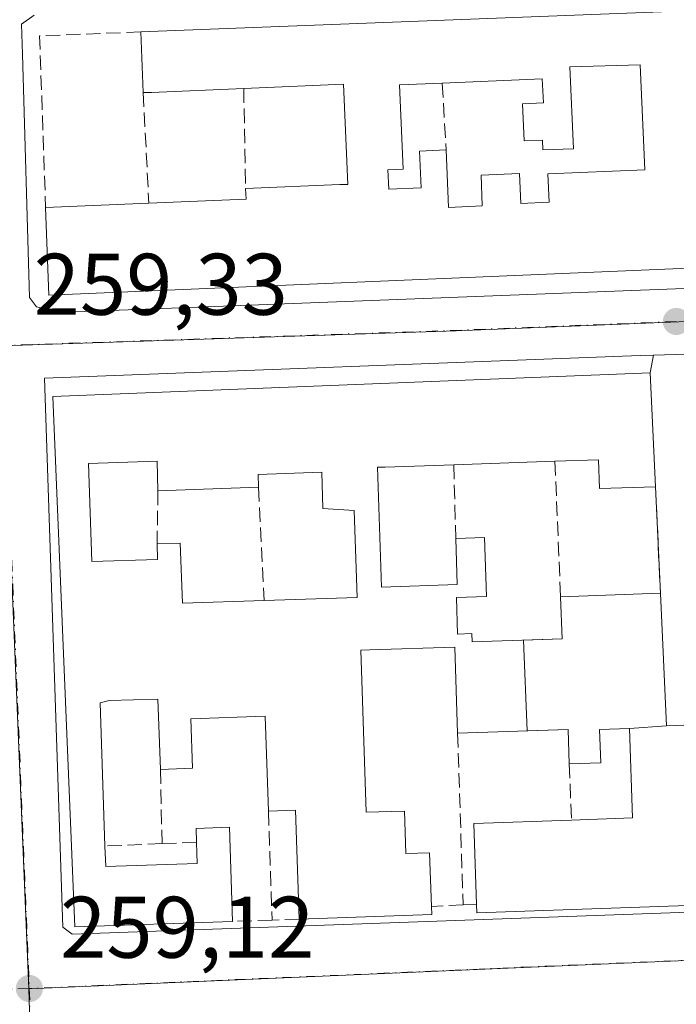
# Model space of a CAD drawing. Units: metres. Extents: x 618973 to 622475, y 4653096 to 4655470.
# Drawn here: x 621932 to 622007, y 4654418 to 4654531 of the extents above; entities that cross this region are included whole.
import ezdxf

# ---------------------------------------------------------------- set-up
doc = ezdxf.new("R2010")
doc.units = ezdxf.units.M
doc.header["$MEASUREMENT"] = 0
doc.linetypes.add('DGN Style 3', pattern=[2.307223458686699, 1.648016756204785, -0.6592067024819142])
doc.linetypes.add('DGN Style 4', pattern=[2.6384748266838614, 1.318413404963828, -0.6592067024819142, 0.001648016756204785, -0.6592067024819142])
for name, color, linetype, lineweight in [('Edificación Cxs', 1, 'Continuous', 13), ('Elemento construido', 1, 'Continuous', 0), ('Instalación sanitaria CxS', 9, 'Continuous', 0), ('Muro lineal', 1, 'DGN Style 3', 13), ('Núcleo urbano CxS', 7, 'Continuous', 0), ('Pastizal CxS', 92, 'Continuous', 0), ('Punto de cota en terreno', 7, 'Continuous', 0), ('Rótulo de punto de cota en terreno', 7, 'Continuous', 0), ('Vía urbana Cxs', 4, 'Continuous', 0), ('Vía urbana eje', 4, 'DGN Style 4', 0)]:
    doc.layers.add(name, color=color, linetype=linetype, lineweight=lineweight)
doc.styles.add('Style-Arial', font='txt')

# ---------------------------------------------------------------- blocks, each defined once
blk = doc.blocks.new('5PATER')
at = {"layer": 'Pastizal CxS', "linetype": 'Continuous', "lineweight": 0}
h = blk.add_hatch(color=51, dxfattribs=at)
edge = h.paths.add_edge_path()
edge.add_ellipse((0, 0), major_axis=(-0.1095731443231308, -0.1110710700762829), ratio=0.9994222409660322, start_angle=0, end_angle=360)
blk = doc.blocks.new('*U27')
at = {"layer": 'Vía urbana Cxs', "color": 4, "linetype": 'Continuous', "lineweight": 0}
for points in [[(621933.2262000004, 4654531.1008, 259.9599000000017), (621931.7709999997, 4654530.042400001, 260.0632999999943), (621931.9033000004, 4654526.6029, 260.4030000000057), (621932.6969999997, 4654498.689300001, 260.4539999999979), (621933.4907999998, 4654497.630899999, 260.5681999999942), (621936.0043000003, 4654496.969500001, 261.3899999999995), (622070.5701000001, 4654502.140100001, 261.3227999999945), (622073.8501000004, 4654502.280099999, 260.5515000000014), (622074.0701000001, 4654502.3101, 260.4753000000055), (622074.2701000003, 4654502.360099999, 260.4110999999975), (622074.4700999996, 4654502.450099999, 260.3555000000051), (622074.6501000002, 4654502.5601, 260.3176999999997), (622074.8202000001, 4654502.690099999, 260.2930999999954), (622074.9600999998, 4654502.850099999, 260.286500000002), (622075.0801999997, 4654503.030099999, 260.2899999999936), (622075.1801000005, 4654503.220100001, 260.3013000000064), (622075.2401000002, 4654503.420100001, 260.3313999999955), (622075.2801000001, 4654503.630100001, 260.3723000000027), (622075.2901, 4654503.850099999, 260.4309000000067), (622073.9501, 4654534.9001, 259.7918999999966)], [(622010.6144000003, 4654492.2883, 259.9501000000019), (622004.2582, 4654492.0877, 260.3649000000005), (622002.7500999998, 4654492.040100001, 260.6284000000014), (621934.4167999999, 4654489.4288, 260.3267000000051), (621936.5334999999, 4654426.457900001, 261.8822999999975), (621937.5919000005, 4654425.664100001, 261.9934999999969), (622075.8601000002, 4654430.610099999, 261.2210000000051)]]:
    blk.add_polyline3d(points, dxfattribs=at)
blk = doc.blocks.new('*U42')
at = {"layer": 'Edificación Cxs', "color": 1, "linetype": 'Continuous', "lineweight": 13, "flags": 128}
for points, elevation in [([(622003.8901000004, 4654490.050100001), (622004.5000999998, 4654476.9901), (621998.0800999999, 4654476.770099999), (621997.9700999996, 4654480.0801), (621992.9600999998, 4654479.9101), (621981.3501000004, 4654479.5101), (621973.4801000003, 4654479.2501), (621972.6001000004, 4654479.2401), (621973.0701000001, 4654465.470100001), (621981.7600999996, 4654465.7601), (621981.5900999998, 4654471.040100001), (621984.8901000004, 4654471.1501), (621985.1201, 4654464.4101), (621981.6501000002, 4654464.300100001), (621981.8000999996, 4654460.090100001), (621983.4101, 4654460.1501), (621983.4501, 4654459.190099999), (621993.7701000003, 4654459.540100001), (621993.6001000004, 4654464.370100001), (622005.0601000005, 4654464.770099999), (622005.7701000003, 4654449.5601), (622011.6700999998, 4654449.790100001), (622011.9901000002, 4654440.020099999), (622018.4501, 4654440.2401), (622030.5000999998, 4654440.6501), (622042.4200999998, 4654441.050100001), (622042.3300999999, 4654443.7601), (622054.6700999998, 4654444.1801), (622054.7701000003, 4654441.4801), (622067.1601, 4654441.9001), (622075.7301000003, 4654442.190099999), (622076.3800999997, 4654431.3201), (621984.0201000003, 4654428.100099999), (621983.9801000003, 4654429.0801), (621983.6700999998, 4654438.370100001), (621994.8701, 4654438.7601), (622001.8701, 4654438.9901), (622001.5201000003, 4654449.2601), (621998.0800999999, 4654449.1501), (621998.2100999998, 4654445.3301), (621994.5900999998, 4654445.210100001), (621994.4600999998, 4654449.1601), (621981.8000999996, 4654448.7301), (621981.4600999998, 4654458.600099999), (621971.7200999996, 4654458.270099999), (621970.6801000005, 4654458.2601), (621971.3101000005, 4654439.640100001), (621975.7100999998, 4654439.790100001), (621975.8701, 4654434.920100001), (621978.5900999998, 4654435.0101), (621978.8000999996, 4654428.840100001), (621978.8300999999, 4654427.920100001), (621963.6300999997, 4654427.390100001), (621963.2100999998, 4654439.890100001), (621960.0900999998, 4654439.790100001), (621959.7200999996, 4654450.6601), (621951.1801000005, 4654450.370100001), (621951.3701, 4654444.690099999), (621947.7001, 4654444.5601), (621947.4301000005, 4654452.640100001), (621941.8201000001, 4654452.450099999), (621940.7901, 4654452.220100001), (621941.3501000004, 4654435.770099999), (621941.4301000005, 4654433.4101), (621951.9200999998, 4654433.770099999), (621951.8400999998, 4654436.220100001), (621951.7901, 4654437.790100001), (621955.6401000004, 4654437.920100001), (621955.9901000002, 4654427.120100001), (621937.8800999997, 4654426.4901), (621935.3701, 4654487.3301)], 265.4443999999932), ([(621939.4700999996, 4654479.6501), (621939.8501000004, 4654468.4001), (621947.3800999997, 4654468.6501), (621947.3201000001, 4654470.4301), (621949.9901000002, 4654470.520099999), (621950.2301000003, 4654463.620100001), (621959.6101000002, 4654463.940099999), (621970.2901, 4654464.300100001), (621969.9501, 4654474.270099999), (621966.3501000004, 4654474.4801), (621966.2100999998, 4654478.6601), (621958.9200999998, 4654478.4101), (621958.9700999996, 4654476.9301), (621947.4301000005, 4654476.540100001), (621947.3201000001, 4654479.920100001)], 265.444399999993)]:
    blk.add_lwpolyline(points, close=True, dxfattribs=dict(at, elevation=elevation))
blk = doc.blocks.new('*U44')
at = {"layer": 'Edificación Cxs', "color": 1, "linetype": 'Continuous', "lineweight": 13, "elevation": 264.8935999999957, "flags": 128}
for points in [[(622071.9101, 4654527.4901), (622061.5100999996, 4654527.050100001), (622060.6601, 4654527.030099999), (622061.1101000002, 4654516.300100001), (622065.2401000002, 4654516.470100001), (622065.4700999996, 4654510.970100001), (622067.9200999998, 4654511.0701), (622067.7500999998, 4654515.2301), (622072.2901, 4654515.4101), (622072.6300999997, 4654504.770099999), (621934.9001000002, 4654498.970100001), (621934.5401, 4654509.020099999), (621946.3800999997, 4654509.520099999), (621957.5301000001, 4654509.9901), (621957.4801000003, 4654511.200099999), (621968.2901, 4654511.6501), (621969.2100999998, 4654511.670100001), (621968.7200999996, 4654523.1601), (621957.2600999996, 4654522.670100001), (621946.6901000004, 4654522.2301), (621945.7401000002, 4654522.210100001), (621945.4501, 4654529.1601), (622019.0900999998, 4654532.020099999), (622019.3201000001, 4654526.6501), (622014.9600999998, 4654526.470100001), (622014.9901000002, 4654525.600099999), (622015.1001000004, 4654522.9101), (622014.1501000002, 4654522.870100001), (622007.9200999998, 4654522.610099999), (622008.4401000004, 4654510.2501), (622012.0800999999, 4654510.4001), (622011.9501, 4654513.550100001), (622014.5701000001, 4654513.670100001), (622016.4301000005, 4654513.7401), (622016.6101000002, 4654509.4101), (622021.4301000005, 4654509.610099999), (622021.3901000004, 4654510.6501), (622026.6501000002, 4654510.870100001), (622030.5701000001, 4654511.030099999), (622030.6501000002, 4654509.200099999), (622040.7500999998, 4654509.630100001), (622040.5800999999, 4654513.5601), (622049.0401, 4654513.920100001), (622048.7701000003, 4654520.420100001), (622045.9301000005, 4654520.300100001), (622045.6300999997, 4654527.4801), (622041.3701, 4654527.300100001), (622041.8501000004, 4654515.860099999), (622040.9501, 4654515.6501), (622037.6300999997, 4654515.5101), (622037.3400999998, 4654522.5001), (622026.2100999998, 4654522.030099999), (622025.7701000003, 4654532.280099999), (622071.7001, 4654534.0601)], [(621984.6300999997, 4654509.200099999), (621984.4801000003, 4654512.7501), (621988.9101, 4654512.9301), (621989.0601000005, 4654509.4901), (621992.2801000001, 4654509.620100001), (621992.1401000004, 4654512.880100001), (622003.2600999996, 4654513.350099999), (622002.7500999998, 4654525.390100001), (621994.6700999998, 4654525.1601), (621995.0701000001, 4654515.770099999), (621991.5900999998, 4654515.620100001), (621991.5401, 4654516.7601), (621989.4200999998, 4654516.670100001), (621989.2401000002, 4654520.9301), (621991.6300999997, 4654521.030099999), (621991.5100999996, 4654523.770099999), (621980.0301000001, 4654523.280099999), (621975.1401000004, 4654523.0801), (621975.5500999996, 4654513.4101), (621973.8000999996, 4654513.340100001), (621973.8901000004, 4654511.120100001), (621977.6101000002, 4654511.270099999), (621977.4301000005, 4654515.5001), (621980.4700999996, 4654515.630100001), (621980.7500999998, 4654509.030099999)]]:
    blk.add_lwpolyline(points, close=True, dxfattribs=at)
at = {"layer": 'Edificación Cxs', "color": 1, "linetype": 'Continuous', "lineweight": 13}
blk.add_3dface([(622053.4200999998, 4654518.970100001, 264.8935999999958), (622053.6501000002, 4654513.4301, 264.8935999999958), (622057.1601, 4654513.5801, 264.8935999999958), (622056.9200999998, 4654519.120100001, 264.8935999999958)], dxfattribs=at)

msp = doc.modelspace()

# ---------------------------------------------------------------- linework, layer by layer
at = {"layer": 'Edificación Cxs', "color": 1, "linetype": 'Continuous', "lineweight": 13, "extrusion": (0.01173461284461438, 0.0004557440620148656, 0.9999310432018486), "elevation": 9680.689485901868, "flags": 128}
msp.add_lwpolyline([(621899.5628898027, 4654525.231561889), (621973.2079757794, 4654528.091562185)], dxfattribs=at)
at = {"layer": 'Edificación Cxs', "color": 1, "linetype": 'Continuous', "lineweight": 13, "extrusion": (-0.0004093291385601764, 0.009809784523259996, 0.9999517991269697), "elevation": 45666.4795351024, "flags": 128}
msp.add_lwpolyline([(621945.7949184866, 4654298.183078184), (621945.5048905524, 4654305.133412613)], dxfattribs=at)
at = {"layer": 'Edificación Cxs', "color": 1, "linetype": 'Continuous', "lineweight": 13, "flags": 128}
for points, elevation in [([(622002.7500999998, 4654525.390100001), (622003.2600999996, 4654513.350099999), (621992.1401000004, 4654512.880100001), (621992.2801000001, 4654509.620100001), (621989.0601000005, 4654509.4901), (621988.9101, 4654512.9301), (621984.4801000003, 4654512.7501), (621984.6300999997, 4654509.200099999), (621980.7500999998, 4654509.030099999), (621980.4700999996, 4654515.630100001), (621977.4301000005, 4654515.5001), (621977.6101000002, 4654511.270099999), (621973.8901000004, 4654511.120100001), (621973.8000999996, 4654513.340100001), (621975.5500999996, 4654513.4101), (621975.1401000004, 4654523.0801), (621980.0301000001, 4654523.280099999), (621991.5100999996, 4654523.770099999), (621991.6300999997, 4654521.030099999), (621989.2401000002, 4654520.9301), (621989.4200999998, 4654516.670100001), (621991.5401, 4654516.7601), (621991.5900999998, 4654515.620100001), (621995.0701000001, 4654515.770099999), (621994.6700999998, 4654525.1601)], 263.5261999999931), ([(621947.3201000001, 4654479.920100001), (621947.4301000005, 4654476.540100001), (621958.9700999996, 4654476.9301), (621958.9200999998, 4654478.4101), (621966.2100999998, 4654478.6601), (621966.3501000004, 4654474.4801), (621969.9501, 4654474.270099999), (621970.2901, 4654464.300100001), (621959.6101000002, 4654463.940099999), (621950.2301000003, 4654463.620100001), (621949.9901000002, 4654470.520099999), (621947.3201000001, 4654470.4301), (621947.3800999997, 4654468.6501), (621939.8501000004, 4654468.4001), (621939.4700999996, 4654479.6501)], 264.5405000000029)]:
    msp.add_lwpolyline(points, close=True, dxfattribs=dict(at, elevation=elevation))
at = {"layer": 'Edificación Cxs', "color": 1, "linetype": 'Continuous', "lineweight": 13, "extrusion": (-0.0467540363507014, 0.9962828164689933, 0.07235060257888458), "elevation": 4608160.921951359, "flags": 128}
msp.add_lwpolyline([(-839463.0665121272, -334016.2661333185), (-839452.4875061684, -334017.0397607942), (-839451.5376129899, -334017.3791502454)], dxfattribs=at)
at = {"layer": 'Edificación Cxs', "color": 1, "linetype": 'Continuous', "lineweight": 13, "extrusion": (-0.04350105244828707, 0.5113807122307913, 0.8582525418513016), "elevation": 2353395.719319114, "flags": 128}
msp.add_lwpolyline([(-1014223.398420959, -3934991.19787074), (-1014234.548133838, -3934990.642366715), (-1014234.600873086, -3934992.052072649)], dxfattribs=at)
at = {"layer": 'Edificación Cxs', "color": 1, "linetype": 'Continuous', "lineweight": 13, "extrusion": (-0.05343440580808006, -0.002256520515580273, 0.9985688120460704), "elevation": -43474.95570121854, "flags": 128}
msp.add_lwpolyline([(-4624123.513705307, 816607.9333239004), (-4624123.513705306, 816619.8008613065)], dxfattribs=at)
at = {"layer": 'Edificación Cxs', "color": 1, "linetype": 'Continuous', "lineweight": 13, "extrusion": (0.003327780856992003, -0.07124724268134827, 0.9974531348814706), "elevation": -329288.4426783223, "flags": 128}
msp.add_lwpolyline([(838489.3796024207, 4608651.778578065), (838489.3796024208, 4608638.670956694)], dxfattribs=at)
at = {"layer": 'Edificación Cxs', "color": 1, "linetype": 'Continuous', "lineweight": 13, "extrusion": (0.01647720936573597, -0.5062997040952587, 0.8622001572747313), "elevation": -2346085.763195502, "flags": 128}
msp.add_lwpolyline([(773015.2218042916, 3993657.420920566), (773015.2218042915, 3993661.343199445)], dxfattribs=at)
msp.add_lwpolyline([(773015.2218042916, 3993657.420920566), (773015.2218042915, 3993661.343199445)], dxfattribs=at)
at = {"layer": 'Edificación Cxs', "color": 1, "linetype": 'Continuous', "lineweight": 13, "extrusion": (-0.06065991775204269, -0.002089919651015743, 0.9981563036990588), "elevation": -47194.86470246994, "flags": 128}
msp.add_lwpolyline([(-4630303.050340346, 780464.5103665355), (-4630303.050340346, 780452.8720203923)], dxfattribs=at)
at = {"layer": 'Edificación Cxs', "color": 1, "linetype": 'Continuous', "lineweight": 13, "extrusion": (-0.03110190220093371, -0.001051104143146345, 0.9995156661401381), "elevation": -23973.66128416736, "flags": 128}
msp.add_lwpolyline([(-4630813.766074895, 778445.6628051526), (-4630813.766074895, 778434.1106217994)], dxfattribs=at)
msp.add_lwpolyline([(-4630813.766074895, 778445.6628051526), (-4630813.766074895, 778434.1106217994)], dxfattribs=at)
at = {"layer": 'Edificación Cxs', "color": 1, "linetype": 'Continuous', "lineweight": 13, "extrusion": (0.02549292040316981, 0.0008898052462800013, 0.9996746066875668), "elevation": 20259.9227981502, "flags": 128}
msp.add_lwpolyline([(4629934.853258655, -783713.8954062606), (4629934.853258655, -783725.3661174312)], dxfattribs=at)
at = {"layer": 'Edificación Cxs', "color": 1, "linetype": 'Continuous', "lineweight": 13, "extrusion": (0.2604100443438853, 0.02777132832880049, 0.9650986281866064), "elevation": 291489.6156850496, "flags": 128}
msp.add_lwpolyline([(4562261.163488028, -1073191.287452325), (4562245.963958671, -1073190.347732933), (4562245.56700636, -1073196.45189961)], dxfattribs=at)
at = {"layer": 'Edificación Cxs', "color": 1, "linetype": 'Continuous', "lineweight": 13, "extrusion": (-0.07333459688422847, -0.241364250517408, 0.9676597209101957), "elevation": -1168777.75112445, "flags": 128}
msp.add_lwpolyline([(-757969.0430128498, 4484437.428531896), (-757970.3157081952, 4484441.295190883), (-757982.30392695, 4484437.066602468)], dxfattribs=at)
at = {"layer": 'Edificación Cxs', "color": 1, "linetype": 'Continuous', "lineweight": 13, "extrusion": (-0.3688105773749973, -0.2288918510024695, 0.9008813898405186), "elevation": -1294511.730850727, "flags": 128}
msp.add_lwpolyline([(-3626734.256137747, 2687298.116935143), (-3626745.098438053, 2687305.037552172), (-3626746.658713549, 2687302.036391119)], dxfattribs=at)
at = {"layer": 'Edificación Cxs', "color": 1, "linetype": 'Continuous', "lineweight": 13, "extrusion": (-0.2046791850202375, 0.02978801940066115, 0.978375748431878), "elevation": 11595.64086423162, "flags": 128}
msp.add_lwpolyline([(-4695483.864857289, -53581.88071533258), (-4695493.013364138, -53583.56176195457), (-4695495.012299717, -53572.29096562101)], dxfattribs=at)
at = {"layer": 'Edificación Cxs', "color": 1, "linetype": 'Continuous', "lineweight": 13, "extrusion": (-0.02642532829758365, -0.4280876983725044, 0.9033507760147753), "elevation": -2008702.520814348, "flags": 128}
msp.add_lwpolyline([(334030.822084811, 4231324.038294463), (334030.9087103985, 4231323.02384485), (334015.7702413492, 4231321.401564822)], dxfattribs=at)
at = {"layer": 'Edificación Cxs', "color": 1, "linetype": 'Continuous', "lineweight": 13}
for points in [[(622002.7500999998, 4654525.390100001, 262.130799999999), (621994.6700999998, 4654525.1601, 262.6043999999966), (621995.0701000001, 4654515.770099999, 260.9358999999968), (621991.5900999998, 4654515.620100001, 261.2498000000051), (621991.5401, 4654516.7601, 261.1931999999942), (621989.4200999998, 4654516.670100001, 260.585699999996), (621989.2401000002, 4654520.9301, 261.3536000000022), (621991.6300999997, 4654521.030099999, 261.8130999999994), (621991.5100999996, 4654523.770099999, 262.5967999999993), (621980.0301000001, 4654523.280099999, 262.8632000000071)], [(622002.7500999998, 4654525.390100001, 262.130799999999), (621994.6700999998, 4654525.1601, 262.6043999999966), (621995.0701000001, 4654515.770099999, 260.9358999999968), (621991.5900999998, 4654515.620100001, 261.2498000000051), (621991.5401, 4654516.7601, 261.1931999999942), (621989.4200999998, 4654516.670100001, 260.585699999996), (621989.2401000002, 4654520.9301, 261.3536000000022), (621991.6300999997, 4654521.030099999, 261.8130999999994), (621991.5100999996, 4654523.770099999, 262.5967999999993), (621980.0301000001, 4654523.280099999, 262.8632000000071)], [(621980.4700999996, 4654515.630100001, 261.1757999999973), (621980.7500999998, 4654509.030099999, 263.1355999999942), (621984.6300999997, 4654509.200099999, 263.0820999999996), (621984.4801000003, 4654512.7501, 260.8668000000035), (621988.9101, 4654512.9301, 261.2017000000051), (621989.0601000005, 4654509.4901, 263.2421999999933), (621992.2801000001, 4654509.620100001, 263.2445000000007), (621992.1401000004, 4654512.880100001, 261.3790000000009), (622003.2600999996, 4654513.350099999, 261.8136999999988), (622002.7500999998, 4654525.390100001, 262.130799999999)], [(621980.4700999996, 4654515.630100001, 261.1757999999973), (621980.7500999998, 4654509.030099999, 263.1355999999942), (621984.6300999997, 4654509.200099999, 263.0820999999996), (621984.4801000003, 4654512.7501, 260.8668000000035), (621988.9101, 4654512.9301, 261.2017000000051), (621989.0601000005, 4654509.4901, 263.2421999999933), (621992.2801000001, 4654509.620100001, 263.2445000000007), (621992.1401000004, 4654512.880100001, 261.3790000000009), (622003.2600999996, 4654513.350099999, 261.8136999999988), (622002.7500999998, 4654525.390100001, 262.130799999999)], [(621957.4801000003, 4654511.200099999, 261.3120000000054), (621968.2901, 4654511.6501, 261.9817999999942), (621969.2100999998, 4654511.670100001, 262.1763999999966), (621968.7200999996, 4654523.1601, 263.8804999999993), (621957.2600999996, 4654522.670100001, 262.3227999999945)], [(621980.0301000001, 4654523.280099999, 262.8632000000071), (621975.1401000004, 4654523.0801, 263.526199999993), (621975.5500999996, 4654513.4101, 262.242499999993), (621973.8000999996, 4654513.340100001, 262.4584000000032), (621973.8901000004, 4654511.120100001, 262.9495000000024), (621977.6101000002, 4654511.270099999, 262.3904999999941), (621977.4301000005, 4654515.5001, 262.355899999995), (621980.4700999996, 4654515.630100001, 261.1757999999973)], [(621980.0301000001, 4654523.280099999, 262.8632000000071), (621975.1401000004, 4654523.0801, 263.526199999993), (621975.5500999996, 4654513.4101, 262.242499999993), (621973.8000999996, 4654513.340100001, 262.4584000000032), (621973.8901000004, 4654511.120100001, 262.9495000000024), (621977.6101000002, 4654511.270099999, 262.3904999999941), (621977.4301000005, 4654515.5001, 262.355899999995), (621980.4700999996, 4654515.630100001, 261.1757999999973)], [(622072.2901, 4654515.4101, 261.6926999999997), (622072.6300999997, 4654504.770099999, 262.4802999999956), (621934.9001000002, 4654498.970100001, 261.7995999999985), (621934.5401, 4654509.020099999, 261.1156999999948)], [(621955.9901000002, 4654427.120100001, 262.198000000004), (621937.8800999997, 4654426.4901, 262.6609000000026), (621935.3701, 4654487.3301, 261.4242999999988), (622003.8901000004, 4654490.050100001, 261.9138999999996)], [(622004.5000999998, 4654476.9901, 260.9790000000066), (621998.0800999999, 4654476.770099999, 261.093399999998), (621997.9700999996, 4654480.0801, 263.2814999999973), (621992.9600999998, 4654479.9101, 263.1512999999977)], [(621947.3201000001, 4654479.920100001, 264.5405000000028), (621939.4700999996, 4654479.6501, 263.6631000000052), (621939.8501000004, 4654468.4001, 261.5250999999989), (621947.3800999997, 4654468.6501, 261.6156000000047), (621947.3201000001, 4654470.4301, 261.1333000000013)], [(621947.3201000001, 4654479.920100001, 264.5405000000028), (621939.4700999996, 4654479.6501, 263.6631000000052), (621939.8501000004, 4654468.4001, 261.5250999999989), (621947.3800999997, 4654468.6501, 261.6156000000047), (621947.3201000001, 4654470.4301, 261.1333000000013)], [(621981.3501000004, 4654479.5101, 262.4449000000022), (621973.4801000003, 4654479.2501, 263.020199999999), (621972.6001000004, 4654479.2401, 263.1561999999976), (621973.0701000001, 4654465.470100001, 261.9318000000058), (621981.7600999996, 4654465.7601, 261.655700000003), (621981.5900999998, 4654471.040100001, 260.565499999997)], [(621959.6101000002, 4654463.940099999, 261.8176999999997), (621970.2901, 4654464.300100001, 262.5944000000018), (621969.9501, 4654474.270099999, 261.5038000000059), (621966.3501000004, 4654474.4801, 261.3031000000047), (621966.2100999998, 4654478.6601, 263.081600000005), (621958.9200999998, 4654478.4101, 263.6823000000004), (621958.9700999996, 4654476.9301, 262.9131000000052)], [(621959.6101000002, 4654463.940099999, 261.8176999999997), (621970.2901, 4654464.300100001, 262.5944000000018), (621969.9501, 4654474.270099999, 261.5038000000059), (621966.3501000004, 4654474.4801, 261.3031000000047), (621966.2100999998, 4654478.6601, 263.081600000005), (621958.9200999998, 4654478.4101, 263.6823000000004), (621958.9700999996, 4654476.9301, 262.9131000000052)], [(621981.5900999998, 4654471.040100001, 260.565499999997), (621984.8901000004, 4654471.1501, 260.4133000000002), (621985.1201, 4654464.4101, 260.9100000000035), (621981.6501000002, 4654464.300100001, 261.9327000000048), (621981.8000999996, 4654460.090100001, 262.3280999999988), (621983.4101, 4654460.1501, 262.0899000000064), (621983.4501, 4654459.190099999, 262.2179999999935), (621993.7701000003, 4654459.540100001, 263.3034000000043), (621993.6001000004, 4654464.370100001, 262.0078999999969)], [(621947.3201000001, 4654470.4301, 261.1333000000013), (621949.9901000002, 4654470.520099999, 260.9131000000052), (621950.2301000003, 4654463.620100001, 261.7021999999997), (621959.6101000002, 4654463.940099999, 261.8176999999997)], [(621947.3201000001, 4654470.4301, 261.1333000000013), (621949.9901000002, 4654470.520099999, 260.9131000000052), (621950.2301000003, 4654463.620100001, 261.7021999999997), (621959.6101000002, 4654463.940099999, 261.8176999999997)], [(621981.8000999996, 4654448.7301, 261.0037000000011), (621981.4600999998, 4654458.600099999, 262.3614999999991), (621971.7200999996, 4654458.270099999, 263.8899999999995), (621970.6801000005, 4654458.2601, 264.3457000000053), (621971.3101000005, 4654439.640100001, 263.2694999999949), (621975.7100999998, 4654439.790100001, 260.9014000000025), (621975.8701, 4654434.920100001, 263.2100999999966), (621978.5900999998, 4654435.0101, 262.4772999999986), (621978.8000999996, 4654428.840100001, 262.5807999999961)], [(621947.7001, 4654444.5601, 261.5124000000069), (621947.4301000005, 4654452.640100001, 263.1465000000026), (621941.8201000001, 4654452.450099999, 262.4244999999937), (621940.7901, 4654452.220100001, 262.4042000000045), (621941.3501000004, 4654435.770099999, 262.8834999999963)], [(621960.0900999998, 4654439.790100001, 263.151199999993), (621959.7200999996, 4654450.6601, 264.1747999999934), (621951.1801000005, 4654450.370100001, 262.3947999999946), (621951.3701, 4654444.690099999, 261.8015000000014), (621947.7001, 4654444.5601, 261.5124000000069)], [(621994.8701, 4654438.7601, 264.2459999999992), (622001.8701, 4654438.9901, 264.7994000000036), (622001.5201000003, 4654449.2601, 262.3657999999996), (621998.0800999999, 4654449.1501, 261.8701000000001), (621998.2100999998, 4654445.3301, 261.0314000000071), (621994.5900999998, 4654445.210100001, 261.0950000000012)], [(622075.7301000003, 4654442.190099999, 261.4438999999985), (622076.3800999997, 4654431.3201, 261.4314000000013), (621984.0201000003, 4654428.100099999, 261.8303000000014), (621983.9801000003, 4654429.0801, 262.2624999999971)], [(621951.8400999998, 4654436.220100001, 264.3313000000053), (621951.7901, 4654437.790100001, 263.6484999999957), (621955.6401000004, 4654437.920100001, 263.0102999999945), (621955.9901000002, 4654427.120100001, 262.198000000004)], [(621941.3501000004, 4654435.770099999, 262.8834999999963), (621941.4301000005, 4654433.4101, 264.5831000000035), (621951.9200999998, 4654433.770099999, 265.444399999993), (621951.8400999998, 4654436.220100001, 264.3313000000053)]]:
    msp.add_polyline3d(points, dxfattribs=at)
at = {"layer": 'Elemento construido', "color": 1, "linetype": 'Continuous', "lineweight": 0}
for points in [[(621933.2262000004, 4654531.1008, 259.9599000000017), (621931.7709999997, 4654530.042400001, 260.0632999999943), (621931.9033000004, 4654526.6029, 260.4030000000057), (621932.6969999997, 4654498.689300001, 260.4539999999979), (621933.4907999998, 4654497.630899999, 260.5681999999942), (621936.0043000003, 4654496.969500001, 261.3899999999995), (622070.5701000001, 4654502.140100001, 261.3227999999945)], [(622004.2582, 4654492.0877, 260.3649000000005), (622002.7500999998, 4654492.040100001, 260.6284000000014), (621934.4167999999, 4654489.4288, 260.3267000000051), (621936.5334999999, 4654426.457900001, 261.8822999999975), (621937.5917999997, 4654425.664100001, 261.9934999999969), (622075.8601000002, 4654430.610099999, 261.2210000000051)]]:
    msp.add_polyline3d(points, dxfattribs=at)
at = {"layer": 'Instalación sanitaria CxS', "color": 9, "linetype": 'Continuous', "lineweight": 0, "extrusion": (-0.2621236120888211, 0.241386928993913, 0.9343572991615129), "elevation": 960732.4602494882, "flags": 128}
msp.add_lwpolyline([(-3845185.192900655, -2518413.588489621), (-3845188.299497532, -2518410.215002721), (-3845191.73730903, -2518413.850600658)], dxfattribs=at)
at = {"layer": 'Instalación sanitaria CxS', "color": 9, "linetype": 'Continuous', "lineweight": 0, "extrusion": (0.02549292040316981, 0.0008898052462800013, 0.9996746066875668), "elevation": 20259.9227981502, "flags": 128}
msp.add_lwpolyline([(4629934.853258655, -783713.8954062606), (4629934.853258655, -783725.3661174312)], dxfattribs=at)
at = {"layer": 'Instalación sanitaria CxS', "color": 9, "linetype": 'Continuous', "lineweight": 0, "extrusion": (-0.000753545561985788, 0.01614285633629356, 0.9998694116525376), "elevation": 74929.32807652434, "flags": 128}
msp.add_lwpolyline([(-838361.718467779, -4619790.891824941), (-838361.718467779, -4619775.663273954)], dxfattribs=at)
at = {"layer": 'Instalación sanitaria CxS', "color": 9, "linetype": 'Continuous', "lineweight": 0, "extrusion": (-0.0001861361843036593, 0.004737672049664622, 0.9999887598452648), "elevation": 22197.62578898854, "flags": 128}
msp.add_lwpolyline([(621989.793221078, 4654396.070730174), (621989.385011909, 4654406.46064678)], dxfattribs=at)
at = {"layer": 'Instalación sanitaria CxS', "color": 9, "linetype": 'Continuous', "lineweight": 0, "extrusion": (0.09425753330065177, 0.006653472955790194, 0.9955256142931246), "elevation": 89857.77314426933, "flags": 128}
msp.add_lwpolyline([(4599099.543463792, -943928.4528465333), (4599099.543463792, -943924.1731223178)], dxfattribs=at)
at = {"layer": 'Instalación sanitaria CxS', "color": 9, "linetype": 'Continuous', "lineweight": 0, "extrusion": (0.0246612065446981, -0.2388976207555434, 0.970731554905423), "elevation": -1096343.296418457, "flags": 128}
msp.add_lwpolyline([(1096641.60532833, 4432397.333043182), (1096641.881615415, 4432401.394381705), (1096637.185176329, 4432401.728315834)], dxfattribs=at)
at = {"layer": 'Instalación sanitaria CxS', "color": 9, "linetype": 'Continuous', "lineweight": 0}
msp.add_polyline3d([(622001.5201000003, 4654449.2601, 262.3657999999996), (621998.0800999999, 4654449.1501, 261.8701000000001), (621998.2100999998, 4654445.3301, 261.0314000000071), (621994.5900999998, 4654445.210100001, 261.0950000000012), (621994.4600999998, 4654449.1601, 262.0703999999969), (621989.7551999995, 4654449.000299999, 262.1505999999936), (621989.3470000001, 4654459.390100001, 262.1012999999948), (621993.7701000003, 4654459.540100001, 263.3034000000043), (621993.6001000004, 4654464.370100001, 262.0078999999969), (622005.0601000005, 4654464.770099999, 261.7152999999962), (622005.7701000003, 4654449.5601, 261.9614000000001)], close=True, dxfattribs=at)
msp.add_polyline3d([(622001.5201000003, 4654449.2601, 262.3657999999996), (621998.0800999999, 4654449.1501, 261.8701000000001), (621998.2100999998, 4654445.3301, 261.0314000000071), (621994.5900999998, 4654445.210100001, 261.0950000000012)], dxfattribs=at)
at = {"layer": 'Muro lineal', "color": 1, "linetype": 'DGN Style 3', "lineweight": 13, "extrusion": (-0.07758393044260872, 0.04060828862756975, 0.9961584716458604), "elevation": 141019.6322255081, "flags": 128}
msp.add_lwpolyline([(-4412218.623369134, -1601217.722934413), (-4412212.845412102, -1601227.830412562), (-4412195.720506676, -1601218.050676615)], dxfattribs=at)
at = {"layer": 'Muro lineal', "color": 1, "linetype": 'DGN Style 3', "lineweight": 13, "extrusion": (0.01234897056747603, -0.2147036930572795, 0.9766011607168451), "elevation": -991405.8120670597, "flags": 128}
msp.add_lwpolyline([(888223.2071374794, 4503289.93537338), (888223.2071374794, 4503282.08913742)], dxfattribs=at)
at = {"layer": 'Muro lineal', "color": 1, "linetype": 'DGN Style 3', "lineweight": 13, "extrusion": (-0.002129634150280007, 0.04222665216626726, 0.9991057874445605), "elevation": 195481.3525986442, "flags": 128}
msp.add_lwpolyline([(-855601.7439399778, -4613147.111541956), (-855601.743939978, -4613134.394041362)], dxfattribs=at)
at = {"layer": 'Muro lineal', "color": 1, "linetype": 'DGN Style 3', "lineweight": 13, "extrusion": (0.001683147112688743, -0.08775316966019299, 0.9961408275090359), "elevation": -407140.9615388803, "flags": 128}
msp.add_lwpolyline([(711102.4046279786, 4623849.240216281), (711102.4046279786, 4623837.723662255)], dxfattribs=at)
at = {"layer": 'Muro lineal', "color": 1, "linetype": 'DGN Style 3', "lineweight": 13, "extrusion": (0.00613319730908871, -0.2164507555963306, 0.9762742720632074), "elevation": -1003394.654322342, "flags": 128}
msp.add_lwpolyline([(753564.974041726, 4525083.355725628), (753564.9740417261, 4525074.676402824)], dxfattribs=at)
at = {"layer": 'Muro lineal', "color": 1, "linetype": 'DGN Style 3', "lineweight": 13, "extrusion": (0.003016961162738161, -0.07325558816364387, 0.9973086366557452), "elevation": -338827.6917418843, "flags": 128}
msp.add_lwpolyline([(812994.0748080143, 4612515.037896677), (812994.0748080142, 4612499.442751165)], dxfattribs=at)
at = {"layer": 'Muro lineal', "color": 1, "linetype": 'DGN Style 3', "lineweight": 13, "extrusion": (0.004129966553587413, -0.08382541480490781, 0.9964718978521429), "elevation": -387332.8041055625, "flags": 128}
msp.add_lwpolyline([(850247.529223286, 4601960.556149702), (850247.5292232858, 4601947.504345184)], dxfattribs=at)
at = {"layer": 'Muro lineal', "color": 1, "linetype": 'DGN Style 3', "lineweight": 13, "extrusion": (-0.002750451829132244, 0.06001878807098469, 0.9981934582500659), "elevation": 277905.7821655988, "flags": 128}
msp.add_lwpolyline([(-834427.2368232848, -4612758.966205737), (-834427.2368232848, -4612746.711241937)], dxfattribs=at)
at = {"layer": 'Muro lineal', "color": 1, "linetype": 'DGN Style 3', "lineweight": 13, "extrusion": (-0.004074981463332174, -0.2263466969166645, 0.974038278160047), "elevation": -1055804.077720096, "flags": 128}
msp.add_lwpolyline([(538064.4254275693, 4543867.841458705), (538064.4254275693, 4543861.567588121)], dxfattribs=at)
at = {"layer": 'Muro lineal', "color": 1, "linetype": 'DGN Style 3', "lineweight": 13, "extrusion": (-0.0006980074421315809, 0.02184874085811808, 0.9997610441043027), "elevation": 101520.6375476386, "flags": 128}
msp.add_lwpolyline([(-770285.7046252483, -4631102.234059401), (-770285.7046252484, -4631082.499282838)], dxfattribs=at)
at = {"layer": 'Muro lineal', "color": 1, "linetype": 'DGN Style 3', "lineweight": 13, "extrusion": (-0.01902270264072979, 0.4382015427791185, 0.8986754390158012), "elevation": 2027987.693378834, "flags": 128}
msp.add_lwpolyline([(-823272.6612452014, -4154542.765799549), (-823272.6612452012, -4154535.581810336)], dxfattribs=at)
at = {"layer": 'Muro lineal', "color": 1, "linetype": 'DGN Style 3', "lineweight": 13, "extrusion": (-0.003484091806837986, 0.1482481062262851, 0.9889440631828484), "elevation": 688104.2898192884, "flags": 128}
msp.add_lwpolyline([(-731133.4648091943, -4587224.598388582), (-731133.4648091943, -4587215.990874602)], dxfattribs=at)
at = {"layer": 'Muro lineal', "color": 1, "linetype": 'DGN Style 3', "lineweight": 13, "extrusion": (0.005475685723806279, -0.1630972105445856, 0.986594808813846), "elevation": -755460.8648190456, "flags": 128}
msp.add_lwpolyline([(777786.0360790385, 4568913.650573756), (777786.0360790384, 4568900.963452089)], dxfattribs=at)
at = {"layer": 'Muro lineal', "color": 1, "linetype": 'DGN Style 3', "lineweight": 13, "extrusion": (0.01443013752630323, 0.0006168608441986569, 0.9998956898665335), "elevation": 12108.69447223705, "flags": 128}
msp.add_lwpolyline([(621879.3508709444, 4654429.466266059), (621872.8001863956, 4654429.186266004)], dxfattribs=at)
at = {"layer": 'Muro lineal', "color": 1, "linetype": 'DGN Style 3', "lineweight": 13, "extrusion": (-0.3639228045495529, -0.01570225299007904, 0.931296747325912), "elevation": -299181.4221182381, "flags": 128}
msp.add_lwpolyline([(-4623299.180274081, 765634.2825330681), (-4623299.180274081, 765630.0479367181)], dxfattribs=at)
at = {"layer": 'Muro lineal', "color": 1, "linetype": 'DGN Style 3', "lineweight": 13, "extrusion": (0.3003553522111208, 0.01406622854949434, 0.9537236515954332), "elevation": 252535.350923505, "flags": 128}
msp.add_lwpolyline([(4620236.506066205, -800132.5804571125), (4620236.506066205, -800128.7701515479)], dxfattribs=at)
at = {"layer": 'Muro lineal', "color": 1, "linetype": 'DGN Style 3', "lineweight": 13, "extrusion": (-0.4700607540779161, -0.02122855041814906, 0.8823787373474301), "elevation": -390945.6262511882, "flags": 128}
msp.add_lwpolyline([(-4621628.877795936, 733677.2009548445), (-4621628.877795937, 733675.4425491007)], dxfattribs=at)
at = {"layer": 'Muro lineal', "color": 1, "linetype": 'DGN Style 3', "lineweight": 13, "extrusion": (0.2396556956850778, 0.008483387377869927, 0.9708208792894283), "elevation": 188795.1510676966, "flags": 128}
msp.add_lwpolyline([(4629511.41793809, -763222.5574105495), (4629511.417938091, -763217.8986407726)], dxfattribs=at)
at = {"layer": 'Muro lineal', "color": 1, "linetype": 'DGN Style 3', "lineweight": 13, "extrusion": (-0.1173372011432355, -0.004136888559103764, 0.9930835148067466), "elevation": -91974.67740246662, "flags": 128}
msp.add_lwpolyline([(-4629622.734388044, 780171.23196796), (-4629622.734388044, 780168.0882862313)], dxfattribs=at)
at = {"layer": 'Núcleo urbano CxS', "color": 7, "linetype": 'Continuous', "lineweight": 0, "extrusion": (-0.02651200814602353, 0.7505249415674021, 0.6603100979913246), "elevation": 3476995.946499445, "flags": 128}
msp.add_lwpolyline([(-786011.0049586727, -3056801.221255546), (-785909.7157581558, -3056800.437759623), (-785857.6185004516, -3056800.592887555)], dxfattribs=at)
at = {"layer": 'Núcleo urbano CxS', "color": 7, "linetype": 'Continuous', "lineweight": 0, "extrusion": (0.9990086061956133, 0.04101144253613211, 0.01731664887337169), "elevation": 812204.9679974641, "flags": 128}
msp.add_lwpolyline([(4625065.980449311, -13807.23206122684), (4625051.164861809, -13807.39968636129), (4624992.149426361, -13807.63832214339)], dxfattribs=at)
at = {"layer": 'Núcleo urbano CxS', "color": 7, "linetype": 'Continuous', "lineweight": 0, "extrusion": (0.003045672868586278, 0.0001313546858592006, 0.9999953533005662), "elevation": 2764.682163134804, "flags": 128}
msp.add_lwpolyline([(622082.3431109075, 4654425.6668999), (621928.9349967428, 4654419.050699842)], dxfattribs=at)
at = {"layer": 'Núcleo urbano CxS', "color": 7, "linetype": 'Continuous', "lineweight": 0, "extrusion": (0.9994438238434429, 0.03333989966779326, 0.0007029020831630558), "elevation": 776764.7616651873, "flags": 128}
msp.add_lwpolyline([(4631096.669893751, -286.8893399740182), (4631089.165721576, -286.9058399781067), (4631023.806775326, -287.3880400972258)], dxfattribs=at)
at = {"layer": 'Núcleo urbano CxS', "color": 7, "linetype": 'Continuous', "lineweight": 0}
for points in [[(622082.8494999995, 4654498.971899999, 259.0345999999991), (621981.6416999997, 4654494.879100001, 259.6230000000069), (621929.5733000003, 4654493.142300001, 259.5065000000032), (621830.3969000002, 4654489.4999, 260.5660999999964), (621796.9039000003, 4654487.439099999, 260.813599999994), (621652.0696999999, 4654482.8343, 257.9755000000005), (621574.7577000001, 4654479.421700001, 254.4262000000017), (621533.5273000002, 4654476.9473, 252.6009000000049), (621520.1173, 4654476.144300001, 252.6143000000011), (621520.3269999997, 4654476.008300001, 252.6113000000041), (621519.1105000004, 4654473.637900001, 252.2329000000027), (621510.9741000002, 4654478.7499, 252.2902999999933), (621510.7531000003, 4654478.902899999, 252.2777999999962), (621463.4271, 4654514.922900001, 252.6352000000043)], [(621796.9039000003, 4654487.439099999, 260.813599999994), (621830.3969000002, 4654489.4999, 260.5660999999964), (621929.5733000003, 4654493.142300001, 259.5065000000032), (621930.1838999996, 4654478.339299999, 259.3389000000025), (621932.6086999997, 4654419.3737, 259.1003000000055), (621932.8589000005, 4654411.8737, 259.0837999999931), (621935.0383000001, 4654346.551100001, 258.6015999999945), (621801.7094999999, 4654341.102499999, 258.3821000000025), (621720.4247000003, 4654337.517899999, 256.9000999999989)]]:
    msp.add_polyline3d(points, dxfattribs=at)
for points in [[(622086.0160999997, 4654425.989900001, 258.6321999999927), (621932.6086999997, 4654419.3737, 259.1003000000055), (621930.1838999996, 4654478.339299999, 259.3389000000025), (621929.5733000003, 4654493.142300001, 259.5065000000032), (621981.6416999997, 4654494.879100001, 259.6230000000069), (622082.8494999995, 4654498.971899999, 259.0345999999991)], [(622189.9484999999, 4654354.798699999, 257.8512000000046), (622088.5767000001, 4654352.3893, 258.0157000000036), (622010.3306999998, 4654349.5913, 258.2810999999929), (621935.0383000001, 4654346.551100001, 258.6015999999945), (621932.8589000005, 4654411.8737, 259.0837999999931), (621932.6086999997, 4654419.3737, 259.1003000000055), (622086.0160999997, 4654425.989900001, 258.6321999999927), (622151.4896, 4654428.061000001, 259.1438000000053), (622226.4145000001, 4654430.431100001, 258.5074000000022), (622229.8515, 4654357.649499999, 257.7458000000042), (622192.4471000005, 4654354.855699999, 257.8310000000056)]]:
    msp.add_polyline3d(points, close=True, dxfattribs=at)
at = {"layer": 'Vía urbana Cxs', "color": 4, "linetype": 'Continuous', "lineweight": 0, "extrusion": (-0.02791531444999558, 0.7353019143854289, 0.6771645515827608), "elevation": 3405275.997088857, "flags": 128}
msp.add_lwpolyline([(-798063.9007578697, -3133422.876805138), (-798066.38735688, -3133421.759973542), (-798201.0524444475, -3133421.851298783)], dxfattribs=at)
at = {"layer": 'Vía urbana Cxs', "color": 4, "linetype": 'Continuous', "lineweight": 0, "extrusion": (0.106500654306672, 0.5895003621121084, 0.8007165126946888), "elevation": 2810277.110042736, "flags": 128}
msp.add_lwpolyline([(215401.2623241735, -3755943.476057291), (215401.2623241735, -3755946.061846312)], dxfattribs=at)
at = {"layer": 'Vía urbana Cxs', "color": 4, "linetype": 'Continuous', "lineweight": 0, "extrusion": (0.06505593872270693, 0.002053148313015261, 0.997879506463036), "elevation": 50281.2462822331, "flags": 128}
msp.add_lwpolyline([(4632555.319093348, -766875.9643683034), (4632555.319093348, -766869.5914900021)], dxfattribs=at)
msp.add_lwpolyline([(4632555.319093348, -766875.9643683034), (4632555.319093348, -766869.5914900021)], dxfattribs=at)
at = {"layer": 'Vía urbana Cxs', "color": 4, "linetype": 'Continuous', "lineweight": 0, "extrusion": (0.003327780856992003, -0.07124724268134827, 0.9974531348814706), "elevation": -329288.4426783223, "flags": 128}
msp.add_lwpolyline([(838489.3796024208, 4608638.670956694), (838489.3796024207, 4608651.778578065)], dxfattribs=at)
at = {"layer": 'Vía urbana Cxs', "color": 4, "linetype": 'Continuous', "lineweight": 0, "extrusion": (-0.002750451829132244, 0.06001878807098469, 0.9981934582500659), "elevation": 277905.7821655988, "flags": 128}
msp.add_lwpolyline([(-834427.2368232848, -4612746.711241937), (-834427.2368232848, -4612758.966205737)], dxfattribs=at)
at = {"layer": 'Vía urbana Cxs', "color": 4, "linetype": 'Continuous', "lineweight": 0, "extrusion": (0.2604100443438853, 0.02777132832880049, 0.9650986281866064), "elevation": 291489.6156850496, "flags": 128}
msp.add_lwpolyline([(4562245.56700636, -1073196.45189961), (4562245.963958671, -1073190.347732933), (4562261.163488028, -1073191.287452325)], dxfattribs=at)
at = {"layer": 'Vía urbana Cxs', "color": 4, "linetype": 'Continuous', "lineweight": 0}
for points in [[(621933.2262000004, 4654531.1008, 259.9599000000017), (621931.7709999997, 4654530.042400001, 260.0632999999943), (621931.9033000004, 4654526.6029, 260.4030000000057), (621932.6969999997, 4654498.689300001, 260.4539999999979), (621933.4907999998, 4654497.630899999, 260.5681999999942)], [(622004.2582, 4654492.0876, 260.3649000000005), (622002.7500999998, 4654492.040100001, 260.6284000000014), (621934.4167999999, 4654489.4288, 260.3267000000051), (621936.5334999999, 4654426.457900001, 261.8822999999975), (621937.5919000005, 4654425.664100001, 261.9934999999969), (622075.8601000002, 4654430.610099999, 261.2210000000051)]]:
    msp.add_polyline3d(points, dxfattribs=at)
msp.add_polyline3d([(622077.4176000003, 4654462.434400001, 259.8763000000035), (622077.7906999999, 4654454.8991, 259.1122000000032), (622077.9020999996, 4654452.6491, 259.3059000000067), (622075.1201, 4654452.290100001, 259.8583000000072), (622066.8400999998, 4654451.960100001, 260.2546000000002), (622054.2401000002, 4654451.460100001, 259.3932000000059), (622041.9001000002, 4654450.970100001, 259.8077999999951), (622030.2600999996, 4654450.5101, 259.5237999999954), (622018.2001, 4654450.040100001, 259.8926999999967), (622011.6700999998, 4654449.790100001, 260.3628000000026), (622005.7701000003, 4654449.5601, 261.9614000000001), (622005.0601000005, 4654464.770099999, 261.7152999999962), (622004.5000999998, 4654476.9901, 260.9790000000066), (622003.8901000004, 4654490.050100001, 261.9138999999996), (622004.2582, 4654492.0877, 260.3649000000005), (622010.6144000003, 4654492.2883, 259.9501000000019), (622012.0722000003, 4654460.589199999, 259.7241999999969)], close=True, dxfattribs=at)
at = {"layer": 'Vía urbana eje', "color": 4, "linetype": 'DGN Style 4', "lineweight": 0, "extrusion": (-0.03620261424616397, 0.9601866455926223, 0.2770035673909843), "elevation": 4446738.62665702, "flags": 128}
msp.add_lwpolyline([(-796932.4734607036, -1281654.943805518), (-796907.282901628, -1281654.687683166), (-796855.1843149129, -1281655.492995949)], dxfattribs=at)
at = {"layer": 'Vía urbana eje', "color": 4, "linetype": 'DGN Style 4', "lineweight": 0, "extrusion": (0.0002664257630889626, -0.006485664782102814, 0.9999789323629008), "elevation": -29762.21795118635, "flags": 128}
msp.add_lwpolyline([(621929.5488678302, 4654398.054306002), (621932.578995396, 4654324.292754639)], dxfattribs=at)
at = {"layer": 'Vía urbana eje', "color": 4, "linetype": 'DGN Style 4', "lineweight": 0, "extrusion": (0.003037173831251543, 0.0001308631707788416, 0.9999953792142989), "elevation": 2757.101317973346, "flags": 128}
msp.add_lwpolyline([(622082.4254080503, 4654425.719150896), (621929.0146978586, 4654419.109150837)], dxfattribs=at)
at = {"layer": 'Vía urbana eje', "color": 4, "linetype": 'DGN Style 4', "lineweight": 0, "extrusion": (0.00860494427070029, 0.000298459778708809, 0.9999629322409199), "elevation": 6999.936155474463, "flags": 128}
msp.add_lwpolyline([(621907.414669725, 4654417.548204267), (621774.2097261834, 4654412.928204062)], dxfattribs=at)
at = {"layer": 'Vía urbana eje', "color": 4, "linetype": 'DGN Style 4', "lineweight": 0, "extrusion": (0.0001809392213456688, -0.005422964397936149, 0.9999852792507183), "elevation": -24869.12986347738, "flags": 128}
msp.add_lwpolyline([(621932.613038234, 4654353.005067241), (621935.0431097392, 4654280.173996306)], dxfattribs=at)

# ---------------------------------------------------------------- block references
at = {"layer": 'Edificación Cxs', "color": 1, "linetype": 'Continuous', "lineweight": 13}
for name in ['*U44', '*U42']:
    msp.add_blockref(name, (0, 0), dxfattribs=at)
at = {"layer": 'Punto de cota en terreno', "color": 7, "linetype": 'Continuous', "lineweight": 0, "xscale": 10, "yscale": 10, "zscale": 10}
for p in [(622006.8899999997, 4654495.949999999, 259.4199999999983), (621932.6799999997, 4654419.430000001, 259.1199999999953)]:
    msp.add_blockref('5PATER', p, dxfattribs=at)
at = {"layer": 'Vía urbana Cxs', "color": 4, "linetype": 'Continuous', "lineweight": 0}
msp.add_blockref('*U27', (0, 0), dxfattribs=at)

# ---------------------------------------------------------------- texts
at = {"layer": 'Rótulo de punto de cota en terreno', "color": 7, "linetype": 'Continuous', "lineweight": 0, "style": 'Style-Arial'}
for s, p in [('259,33', (621933.1777999997, 4654496.717800001)), ('259,12', (621936.2078, 4654422.957800001))]:
    msp.add_text(s, height=7.000000000000002, dxfattribs=at).set_placement(p)

doc.saveas('drawing.dxf')
